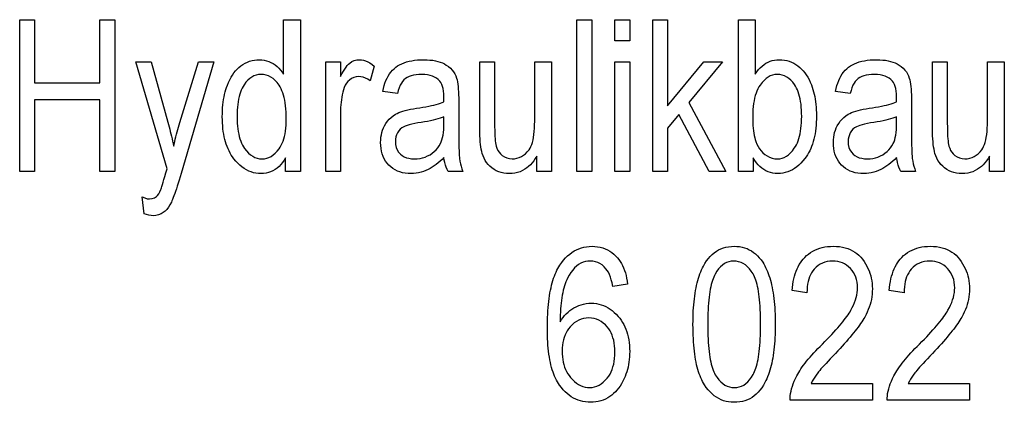
# Model space of a CAD drawing. Extents: x 158 to 1093, y 103 to 769.
# Drawn here: x 713 to 804, y 259 to 294 of the extents above; entities that cross this region are included whole.
import ezdxf

# ---------------------------------------------------------------- set-up
doc = ezdxf.new("R2010")
doc.units = 0
doc.header["$MEASUREMENT"] = 0
doc.layers.get('0').update_dxf_attribs({"linetype": 'CONTINUOUS'})

msp = doc.modelspace()

# ---------------------------------------------------------------- linework, layer by layer
at = {"color": 7}
for points in [[(713.166687, 280.090912), (713.166687, 294.090912), (714.527771, 294.090912), (714.527771, 288.257568), (720.555542, 288.257568), (720.555542, 294.090912), (721.916687, 294.090912), (721.916687, 280.090912), (720.555542, 280.090912), (720.555542, 286.702026), (714.527771, 286.702026), (714.527771, 280.090912)], [(737.666687, 280.090912), (737.666687, 281.351776), (737.535034, 281.125092), (737.391235, 280.916962), (737.235229, 280.727417), (737.067139, 280.556427), (736.886841, 280.404022), (736.694458, 280.270172), (736.493347, 280.155975), (736.286987, 280.062561), (736.075439, 279.989899), (735.858582, 279.937988), (735.636536, 279.90686), (735.409302, 279.896454), (735.169983, 279.906036), (734.936035, 279.934692), (734.707581, 279.982483), (734.484497, 280.049377), (734.266846, 280.135406), (734.054626, 280.24054), (733.847839, 280.364807), (733.646484, 280.508148), (733.4505, 280.670624), (733.259949, 280.852234), (733.07489, 281.052948), (732.895203, 281.272766), (732.773926, 281.438568), (732.660034, 281.612122), (732.553467, 281.793427), (732.454285, 281.982513), (732.362427, 282.179352), (732.277893, 282.383942), (732.200745, 282.596283), (732.13092, 282.816376), (732.068481, 283.04425), (732.013367, 283.279877), (731.965576, 283.523254), (731.925171, 283.774384), (731.892151, 284.033295), (731.866394, 284.299957), (731.848022, 284.574371), (731.837036, 284.856537), (731.833313, 285.146454), (731.836548, 285.428436), (731.846191, 285.703125), (731.862305, 285.970581), (731.884827, 286.230774), (731.913757, 286.483704), (731.949158, 286.72937), (731.990967, 286.967773), (732.039246, 287.198944), (732.093933, 287.422821), (732.15509, 287.639465), (732.222656, 287.848846), (732.296631, 288.050995), (732.403442, 288.308075), (732.517944, 288.549988), (732.640137, 288.776764), (732.77002, 288.988403), (732.907593, 289.184875), (733.052856, 289.36618), (733.20575, 289.532349), (733.366394, 289.68335), (733.534729, 289.819214), (733.731079, 289.954498), (733.932739, 290.071747), (734.139709, 290.17099), (734.35199, 290.252167), (734.56958, 290.315277), (734.792542, 290.360382), (735.020752, 290.387451), (735.254333, 290.396454), (735.477478, 290.386627), (735.69519, 290.357147), (735.907532, 290.307983), (736.114502, 290.239166), (736.31604, 290.150665), (736.512146, 290.042511), (736.700012, 289.916718), (736.876709, 289.77533), (737.042297, 289.618317), (737.196777, 289.445679), (737.340088, 289.257446), (737.472229, 289.053589), (737.472229, 294.090912), (739.027771, 294.090912), (739.027771, 280.090912)], [(764.5, 280.090912), (764.5, 294.090912), (765.861084, 294.090912), (765.861084, 280.090912)], [(768, 292.146454), (768, 294.090912), (769.361084, 294.090912), (769.361084, 292.146454)], [(771.5, 280.090912), (771.5, 294.090912), (772.861084, 294.090912), (772.861084, 286.161224), (776.197021, 290.202026), (777.901489, 290.202026), (774.80249, 286.446808), (778.208313, 280.090912), (776.692261, 280.090912), (773.881958, 285.331787), (772.861084, 284.098297), (772.861084, 280.090912)], [(780.736084, 280.090912), (779.375, 280.090912), (779.375, 294.090912), (780.930542, 294.090912), (780.930542, 289.080933), (781.078674, 289.292389), (781.233398, 289.485168), (781.394653, 289.659332), (781.5625, 289.814819), (781.736938, 289.95166), (781.917969, 290.069855), (782.105713, 290.169647), (782.300415, 290.251312), (782.502075, 290.314819), (782.710571, 290.360168), (782.926086, 290.38739), (783.148438, 290.396454), (783.382019, 290.387451), (783.610229, 290.360382), (783.833191, 290.315277), (784.050781, 290.252167), (784.263062, 290.17099), (784.470032, 290.071747), (784.671692, 289.954498), (784.868042, 289.819214), (785.036377, 289.683594), (785.197021, 289.533234), (785.349976, 289.368195), (785.495178, 289.188477), (785.632751, 288.994019), (785.762634, 288.784882), (785.884827, 288.561035), (785.999329, 288.322479), (786.10614, 288.069214), (786.180115, 287.87027), (786.247681, 287.664368), (786.308838, 287.451508), (786.363525, 287.231689), (786.411804, 287.004883), (786.453613, 286.771149), (786.489014, 286.530426), (786.517944, 286.282745), (786.540466, 286.028107), (786.55658, 285.76651), (786.566223, 285.497955), (786.569458, 285.222412), (786.565735, 284.925873), (786.554688, 284.637421), (786.536255, 284.357056), (786.510376, 284.084778), (786.477173, 283.820587), (786.436584, 283.564514), (786.388611, 283.316528), (786.333252, 283.07663), (786.270569, 282.844849), (786.200439, 282.621124), (786.122925, 282.405518), (786.038086, 282.198029), (785.945801, 281.998596), (785.846191, 281.807281), (785.739197, 281.624054), (785.624817, 281.448914), (785.503052, 281.281891), (785.322815, 281.060608), (785.137634, 280.858551), (784.947449, 280.675751), (784.752258, 280.512207), (784.552124, 280.367889), (784.346985, 280.242828), (784.136902, 280.136993), (783.921814, 280.050415), (783.701782, 279.983063), (783.476746, 279.934937), (783.246704, 279.906097), (783.011719, 279.896454), (782.776733, 279.906586), (782.549927, 279.936981), (782.331177, 279.98761), (782.120483, 280.058502), (781.917969, 280.149658), (781.723511, 280.261047), (781.537415, 280.392365), (781.359985, 280.543274), (781.191101, 280.713745), (781.030823, 280.903809), (780.87915, 281.113434), (780.736084, 281.342651)], [(741.361084, 280.090912), (741.361084, 290.202026), (742.722229, 290.202026), (742.722229, 288.850037), (742.854309, 289.104523), (742.983154, 289.333282), (743.108765, 289.536316), (743.23114, 289.713623), (743.350342, 289.865173), (743.466248, 289.991028), (743.578979, 290.091125), (743.779297, 290.224701), (743.991455, 290.320129), (744.215332, 290.37738), (744.450928, 290.396454), (744.645081, 290.384552), (744.840332, 290.348846), (745.036682, 290.289337), (745.234192, 290.205994), (745.4328, 290.098846), (745.632507, 289.967896), (745.833313, 289.813141), (745.444458, 288.452026), (745.228271, 288.59201), (745.014709, 288.700928), (744.803894, 288.778687), (744.595703, 288.825348), (744.390198, 288.840912), (744.162781, 288.820892), (743.945496, 288.760773), (743.73822, 288.660614), (743.541016, 288.520386), (743.396362, 288.382019), (743.269775, 288.223358), (743.161316, 288.044434), (743.070923, 287.845184), (742.998718, 287.625641), (742.940674, 287.401306), (742.889465, 287.173889), (742.845093, 286.94339), (742.807556, 286.709839), (742.776855, 286.473175), (742.75293, 286.233459), (742.735901, 285.990662), (742.725647, 285.744812), (742.722229, 285.49585), (742.722229, 280.090912)], [(752.25, 281.391266), (752.074402, 281.211639), (751.897095, 281.043396), (751.718018, 280.886536), (751.53717, 280.741089), (751.354553, 280.607025), (751.170227, 280.484344), (750.98407, 280.373077), (750.796204, 280.273193), (750.579346, 280.173248), (750.360229, 280.088684), (750.138794, 280.01947), (749.915039, 279.965668), (749.688965, 279.927216), (749.460632, 279.904144), (749.230042, 279.896454), (748.950867, 279.906067), (748.68457, 279.934875), (748.431152, 279.98288), (748.190613, 280.05011), (747.962891, 280.136536), (747.748047, 280.242157), (747.546082, 280.366974), (747.356995, 280.511017), (747.180786, 280.674255), (747.020386, 280.853729), (746.878906, 281.046478), (746.756287, 281.252502), (746.652527, 281.471832), (746.567627, 281.704407), (746.501587, 281.950287), (746.454407, 282.209442), (746.426086, 282.481873), (746.416687, 282.767548), (746.424133, 283.012634), (746.446533, 283.249573), (746.483887, 283.478394), (746.536194, 283.699097), (746.603455, 283.911682), (746.685669, 284.11615), (746.782776, 284.312469), (746.912292, 284.528656), (747.056702, 284.728546), (747.216064, 284.91214), (747.390381, 285.079468), (747.579651, 285.230469), (747.783875, 285.365204), (747.933044, 285.447144), (748.09845, 285.524109), (748.28009, 285.59613), (748.477905, 285.663177), (748.691956, 285.725311), (748.92218, 285.782471), (749.168579, 285.834686), (749.431213, 285.881927), (749.710083, 285.924255), (750.017334, 285.969757), (750.309265, 286.016754), (750.585999, 286.065247), (750.847412, 286.115265), (751.093567, 286.166809), (751.324463, 286.219818), (751.5401, 286.274353), (751.740479, 286.330414), (751.925598, 286.38797), (752.095459, 286.447021), (752.25, 286.507568), (752.25, 286.951141), (752.242188, 287.237122), (752.21875, 287.497772), (752.179688, 287.733154), (752.125, 287.943207), (752.054688, 288.127991), (751.96875, 288.287476), (751.867188, 288.421631), (751.723755, 288.565491), (751.562256, 288.690155), (751.38269, 288.795624), (751.18512, 288.881927), (750.969482, 288.949066), (750.73584, 288.997009), (750.484131, 289.025757), (750.214417, 289.03537), (749.936584, 289.027863), (749.679565, 289.005341), (749.443298, 288.967834), (749.227783, 288.915314), (749.033081, 288.847809), (748.859131, 288.765259), (748.705933, 288.667725), (748.568604, 288.5495), (748.442078, 288.404846), (748.326416, 288.233765), (748.221558, 288.036285), (748.127625, 287.812378), (748.044495, 287.562073), (747.972229, 287.28537), (746.611084, 287.479797), (746.670288, 287.750244), (746.739441, 288.006989), (746.818726, 288.250031), (746.90802, 288.47934), (747.007324, 288.694946), (747.116699, 288.896851), (747.236145, 289.085052), (747.365601, 289.259521), (747.505066, 289.420288), (747.654663, 289.567352), (747.814209, 289.700714), (747.985352, 289.821472), (748.169373, 289.930725), (748.366394, 290.028473), (748.576355, 290.114716), (748.799255, 290.189453), (749.035156, 290.252716), (749.283997, 290.304474), (749.545776, 290.344727), (749.820496, 290.373474), (750.108215, 290.390717), (750.408875, 290.396454), (750.693542, 290.390442), (750.964355, 290.372314), (751.221252, 290.342102), (751.464172, 290.299835), (751.693237, 290.245483), (751.908386, 290.179077), (752.109558, 290.100555), (752.296875, 290.009979), (752.470276, 289.907318), (752.672974, 289.762848), (752.853088, 289.608948), (753.01062, 289.445648), (753.14563, 289.272888), (753.258057, 289.090729), (753.3479, 288.899139), (753.415161, 288.69812), (753.456299, 288.529877), (753.492554, 288.345245), (753.524048, 288.144165), (753.550659, 287.926636), (753.572388, 287.692688), (753.589355, 287.442322), (753.60144, 287.175537), (753.608704, 286.892303), (753.611084, 286.592651), (753.611084, 284.313995), (753.611572, 283.956604), (753.612976, 283.620178), (753.615295, 283.304688), (753.618591, 283.010132), (753.622803, 282.736511), (753.62793, 282.483856), (753.634033, 282.252136), (753.641052, 282.041351), (753.648987, 281.851532), (753.657837, 281.682648), (753.667664, 281.534698), (753.678406, 281.407684), (753.690125, 281.301636), (753.727783, 281.054382), (753.777588, 280.809692), (753.8396, 280.567535), (753.913696, 280.327942), (754, 280.090912), (752.638916, 280.090912), (752.54541, 280.278931), (752.463379, 280.478455), (752.392822, 280.689423), (752.33374, 280.911896), (752.286133, 281.145844)], [(793.958313, 281.391266), (793.782776, 281.211639), (793.605408, 281.043396), (793.426331, 280.886536), (793.245483, 280.741089), (793.062866, 280.607025), (792.87854, 280.484344), (792.692444, 280.373077), (792.504578, 280.273193), (792.28772, 280.173248), (792.068542, 280.088684), (791.847107, 280.01947), (791.623352, 279.965668), (791.397339, 279.927216), (791.169006, 279.904144), (790.938354, 279.896454), (790.65918, 279.906067), (790.392944, 279.934875), (790.139526, 279.98288), (789.898926, 280.05011), (789.671265, 280.136536), (789.456421, 280.242157), (789.254456, 280.366974), (789.065308, 280.511017), (788.889099, 280.674255), (788.72876, 280.853729), (788.587219, 281.046478), (788.4646, 281.252502), (788.36084, 281.471832), (788.27594, 281.704407), (788.2099, 281.950287), (788.16272, 282.209442), (788.134399, 282.481873), (788.125, 282.767548), (788.132446, 283.012634), (788.154907, 283.249573), (788.192261, 283.478394), (788.244568, 283.699097), (788.311768, 283.911682), (788.393982, 284.11615), (788.491089, 284.312469), (788.620605, 284.528656), (788.765015, 284.728546), (788.924438, 284.91214), (789.098755, 285.079468), (789.287964, 285.230469), (789.492188, 285.365204), (789.641418, 285.447144), (789.806824, 285.524109), (789.988403, 285.59613), (790.186218, 285.663177), (790.400269, 285.725311), (790.630493, 285.782471), (790.876953, 285.834686), (791.139587, 285.881927), (791.418396, 285.924255), (791.725647, 285.969757), (792.017578, 286.016754), (792.294312, 286.065247), (792.555725, 286.115265), (792.80188, 286.166809), (793.032837, 286.219818), (793.248474, 286.274353), (793.448853, 286.330414), (793.633911, 286.38797), (793.803772, 286.447021), (793.958313, 286.507568), (793.958313, 286.951141), (793.9505, 287.237122), (793.927063, 287.497772), (793.888, 287.733154), (793.833313, 287.943207), (793.763, 288.127991), (793.677063, 288.287476), (793.5755, 288.421631), (793.432068, 288.565491), (793.270569, 288.690155), (793.091003, 288.795624), (792.893433, 288.881927), (792.677856, 288.949066), (792.444153, 288.997009), (792.192505, 289.025757), (791.922729, 289.03537), (791.644958, 289.027863), (791.387878, 289.005341), (791.151611, 288.967834), (790.936157, 288.915314), (790.741394, 288.847809), (790.567444, 288.765259), (790.414307, 288.667725), (790.276917, 288.5495), (790.150391, 288.404846), (790.034729, 288.233765), (789.929932, 288.036285), (789.835938, 287.812378), (789.752808, 287.562073), (789.680542, 287.28537), (788.319458, 287.479797), (788.378601, 287.750244), (788.447815, 288.006989), (788.527039, 288.250031), (788.616333, 288.47934), (788.715698, 288.694946), (788.825073, 288.896851), (788.944458, 289.085052), (789.073914, 289.259521), (789.21344, 289.420288), (789.362976, 289.567352), (789.522583, 289.700714), (789.693665, 289.821472), (789.877686, 289.930725), (790.074707, 290.028473), (790.284668, 290.114716), (790.507568, 290.189453), (790.743469, 290.252716), (790.99231, 290.304474), (791.254089, 290.344727), (791.528809, 290.373474), (791.816528, 290.390717), (792.117188, 290.396454), (792.401917, 290.390442), (792.672668, 290.372314), (792.929565, 290.342102), (793.172546, 290.299835), (793.40155, 290.245483), (793.616699, 290.179077), (793.817932, 290.100555), (794.005249, 290.009979), (794.178589, 289.907318), (794.381287, 289.762848), (794.561401, 289.608948), (794.718994, 289.445648), (794.853943, 289.272888), (794.96637, 289.090729), (795.056213, 288.899139), (795.123474, 288.69812), (795.164612, 288.529877), (795.200928, 288.345245), (795.232361, 288.144165), (795.258972, 287.926636), (795.280762, 287.692688), (795.297668, 287.442322), (795.309753, 287.175537), (795.317017, 286.892303), (795.319458, 286.592651), (795.319458, 284.313995), (795.319885, 283.956604), (795.321289, 283.620178), (795.323669, 283.304688), (795.326904, 283.010132), (795.331116, 282.736511), (795.336304, 282.483856), (795.342346, 282.252136), (795.349365, 282.041351), (795.3573, 281.851532), (795.366211, 281.682648), (795.375977, 281.534698), (795.386719, 281.407684), (795.398438, 281.301636), (795.436096, 281.054382), (795.485962, 280.809692), (795.547913, 280.567535), (795.62207, 280.327942), (795.708313, 280.090912), (794.347229, 280.090912), (794.253723, 280.278931), (794.171692, 280.478455), (794.101135, 280.689423), (794.042053, 280.911896), (793.994446, 281.145844)], [(724.638916, 276.202026), (724.444458, 277.757568), (724.697266, 277.649567), (724.925171, 277.584747), (725.128052, 277.563141), (725.368225, 277.586426), (725.578369, 277.656311), (725.758484, 277.772766), (725.876831, 277.892029), (725.984436, 278.040131), (726.081177, 278.217102), (726.167114, 278.422943), (726.185608, 278.477295), (726.215576, 278.571472), (726.256897, 278.705505), (726.309631, 278.879333), (726.373779, 279.093048), (726.449341, 279.346558), (726.536255, 279.639923), (726.634583, 279.973083), (726.744385, 280.34613), (723.861084, 290.202026), (725.270813, 290.202026), (726.817261, 284.639099), (726.874573, 284.42923), (726.93103, 284.216522), (726.986633, 284.000977), (727.041382, 283.782562), (727.095276, 283.561279), (727.148315, 283.337158), (727.2005, 283.110168), (727.251831, 282.880341), (727.302368, 282.647644), (727.35199, 282.412079), (727.399719, 282.635803), (727.449219, 282.858459), (727.500549, 283.080109), (727.553711, 283.30069), (727.608704, 283.520264), (727.665527, 283.7388), (727.724182, 283.956329), (727.784607, 284.172791), (727.846924, 284.388214), (727.911011, 284.602631), (729.645813, 290.202026), (731.055542, 290.202026), (728.029541, 279.920776), (727.937012, 279.598267), (727.847778, 279.294159), (727.761841, 279.008362), (727.67926, 278.740936), (727.599976, 278.491882), (727.524048, 278.261169), (727.451355, 278.048798), (727.382019, 277.854797), (727.31604, 277.679169), (727.253296, 277.521851), (727.193909, 277.382935), (727.137817, 277.26236), (727.003784, 277.01001), (726.862915, 276.787659), (726.715271, 276.595337), (726.560791, 276.433044), (726.399536, 276.300751), (726.186768, 276.172485), (725.960144, 276.080872), (725.719604, 276.025909), (725.465271, 276.007568), (725.276917, 276.019745), (725.076416, 276.056183), (724.863708, 276.116943)], [(760.805542, 280.090912), (760.805542, 281.497589), (760.668579, 281.277405), (760.524902, 281.073486), (760.374634, 280.885803), (760.217773, 280.714355), (760.054199, 280.559174), (759.884033, 280.420227), (759.707275, 280.297516), (759.492493, 280.174957), (759.268555, 280.074707), (759.0354, 279.996735), (758.793091, 279.94104), (758.541565, 279.907593), (758.280823, 279.896454), (758.017334, 279.907227), (757.765076, 279.939484), (757.524048, 279.993286), (757.294189, 280.068604), (757.075623, 280.165405), (756.868225, 280.283752), (756.672119, 280.423584), (756.490601, 280.579895), (756.327087, 280.74762), (756.181641, 280.926758), (756.05426, 281.11731), (755.944946, 281.319244), (755.853638, 281.532593), (755.780396, 281.757355), (755.733215, 281.943878), (755.691528, 282.144897), (755.655457, 282.360443), (755.624939, 282.590515), (755.599976, 282.835083), (755.580566, 283.094177), (755.56665, 283.367767), (755.55835, 283.655884), (755.555542, 283.958527), (755.555542, 290.202026), (756.916687, 290.202026), (756.916687, 284.54187), (756.918518, 284.204987), (756.924011, 283.893799), (756.933228, 283.608307), (756.946045, 283.34848), (756.962585, 283.11438), (756.982849, 282.905975), (757.006714, 282.723236), (757.034302, 282.566223), (757.065552, 282.434875), (757.135132, 282.230042), (757.224731, 282.042114), (757.334412, 281.871063), (757.464172, 281.716888), (757.613953, 281.57962), (757.820801, 281.438721), (758.041931, 281.338104), (758.277283, 281.27771), (758.526917, 281.257568), (758.759338, 281.27063), (758.98114, 281.309784), (759.192261, 281.375061), (759.392822, 281.466461), (759.582703, 281.583954), (759.761963, 281.727539), (759.930542, 281.897247), (760.088562, 282.093079), (760.17926, 282.233948), (760.261292, 282.394684), (760.334717, 282.575317), (760.399475, 282.775848), (760.455627, 282.996246), (760.503113, 283.236542), (760.541992, 283.496735), (760.572266, 283.776794), (760.593811, 284.076752), (760.606812, 284.396576), (760.611084, 284.736298), (760.611084, 290.202026), (762.166687, 290.202026), (762.166687, 280.090912)], [(768, 280.090912), (768, 290.202026), (769.361084, 290.202026), (769.361084, 280.090912)], [(802.513916, 280.090912), (802.513916, 281.497589), (802.376892, 281.277405), (802.233276, 281.073486), (802.083008, 280.885803), (801.926086, 280.714355), (801.762573, 280.559174), (801.592407, 280.420227), (801.415588, 280.297516), (801.200806, 280.174957), (800.976929, 280.074707), (800.743774, 279.996735), (800.501404, 279.94104), (800.249878, 279.907593), (799.989136, 279.896454), (799.725647, 279.907227), (799.473389, 279.939484), (799.232361, 279.993286), (799.002563, 280.068604), (798.783936, 280.165405), (798.576599, 280.283752), (798.380432, 280.423584), (798.198914, 280.579895), (798.0354, 280.74762), (797.890015, 280.926758), (797.762634, 281.11731), (797.653259, 281.319244), (797.561951, 281.532593), (797.488708, 281.757355), (797.441528, 281.943878), (797.399902, 282.144897), (797.363831, 282.360443), (797.333252, 282.590515), (797.308289, 282.835083), (797.288879, 283.094177), (797.274963, 283.367767), (797.266663, 283.655884), (797.263916, 283.958527), (797.263916, 290.202026), (798.625, 290.202026), (798.625, 284.54187), (798.626831, 284.204987), (798.632324, 283.893799), (798.641541, 283.608307), (798.654419, 283.34848), (798.670959, 283.11438), (798.691162, 282.905975), (798.715088, 282.723236), (798.742615, 282.566223), (798.773865, 282.434875), (798.843445, 282.230042), (798.933044, 282.042114), (799.042725, 281.871063), (799.172485, 281.716888), (799.322266, 281.57962), (799.529175, 281.438721), (799.750244, 281.338104), (799.985657, 281.27771), (800.235229, 281.257568), (800.467651, 281.27063), (800.689453, 281.309784), (800.900635, 281.375061), (801.101135, 281.466461), (801.291016, 281.583954), (801.470276, 281.727539), (801.638916, 281.897247), (801.796875, 282.093079), (801.887573, 282.233948), (801.969604, 282.394684), (802.04303, 282.575317), (802.107849, 282.775848), (802.16394, 282.996246), (802.211487, 283.236542), (802.250366, 283.496735), (802.280579, 283.776794), (802.302185, 284.076752), (802.315125, 284.396576), (802.319458, 284.736298), (802.319458, 290.202026), (803.875, 290.202026), (803.875, 280.090912)], [(733.194458, 285.13736), (733.198547, 284.840454), (733.210754, 284.555573), (733.231201, 284.282654), (733.259766, 284.021729), (733.296448, 283.772827), (733.34137, 283.535889), (733.394409, 283.310944), (733.455627, 283.097992), (733.525024, 282.897034), (733.602539, 282.708069), (733.688232, 282.531067), (733.782104, 282.366089), (733.884094, 282.213104), (734.060059, 281.989136), (734.242981, 281.795044), (734.432983, 281.630829), (734.630005, 281.49646), (734.834045, 281.391937), (735.045105, 281.317291), (735.263184, 281.272522), (735.488281, 281.257568), (735.710876, 281.271912), (735.925964, 281.314911), (736.133545, 281.386597), (736.333679, 281.486969), (736.526245, 281.615997), (736.711365, 281.773682), (736.888916, 281.960052), (737.059021, 282.17511), (737.165283, 282.334534), (737.262329, 282.506958), (737.350098, 282.692352), (737.42865, 282.890778), (737.497986, 283.102173), (737.558044, 283.326599), (737.608887, 283.563995), (737.650452, 283.814392), (737.6828, 284.077789), (737.705933, 284.354187), (737.719788, 284.643555), (737.724365, 284.945953), (737.720459, 285.266785), (737.708618, 285.574036), (737.688965, 285.867676), (737.661377, 286.147705), (737.625977, 286.414124), (737.582642, 286.666931), (737.531494, 286.906128), (737.472412, 287.131714), (737.405518, 287.343689), (737.330688, 287.542084), (737.247986, 287.726837), (737.157471, 287.89798), (737.059021, 288.055542), (736.887268, 288.285187), (736.704712, 288.484222), (736.511292, 288.652618), (736.307068, 288.790405), (736.092041, 288.897583), (735.86615, 288.974121), (735.629456, 289.02005), (735.381958, 289.03537), (735.161804, 289.02063), (734.949463, 288.976501), (734.744995, 288.902924), (734.54834, 288.799896), (734.359497, 288.66745), (734.178528, 288.505585), (734.005371, 288.31427), (733.840088, 288.093506), (733.744568, 287.942261), (733.656677, 287.77832), (733.576477, 287.601715), (733.503906, 287.412384), (733.438965, 287.210358), (733.381653, 286.995667), (733.33197, 286.76828), (733.289978, 286.528168), (733.255554, 286.275391), (733.228821, 286.009918), (733.209717, 285.73175), (733.198242, 285.440918)], [(780.696594, 285.222412), (780.699524, 284.914978), (780.70813, 284.623413), (780.722595, 284.347687), (780.742798, 284.08783), (780.768799, 283.843842), (780.800537, 283.615692), (780.838013, 283.403412), (780.881348, 283.207001), (780.93042, 283.026459), (780.985229, 282.861755), (781.088135, 282.61084), (781.204346, 282.380707), (781.333862, 282.171326), (781.476746, 281.982697), (781.632996, 281.814819), (781.80249, 281.667725), (782.018616, 281.520081), (782.243896, 281.405243), (782.478455, 281.323212), (782.722229, 281.273987), (782.975281, 281.257568), (783.19165, 281.272888), (783.401733, 281.318817), (783.605591, 281.395355), (783.803162, 281.502533), (783.994507, 281.64032), (784.179504, 281.808716), (784.358276, 282.007751), (784.530823, 282.237396), (784.631042, 282.39386), (784.723267, 282.561768), (784.807434, 282.74115), (784.883606, 282.931976), (784.951782, 283.134247), (785.011902, 283.347961), (785.064026, 283.573151), (785.108093, 283.809784), (785.144165, 284.057861), (785.172241, 284.317383), (785.192322, 284.588379), (785.204346, 284.870819), (785.208313, 285.164703), (785.204468, 285.465973), (785.192871, 285.754639), (785.173462, 286.030731), (785.146362, 286.29425), (785.11145, 286.545197), (785.068848, 286.783539), (785.018494, 287.009308), (784.960388, 287.222473), (784.894531, 287.423065), (784.820923, 287.611084), (784.739563, 287.786499), (784.650452, 287.949341), (784.553589, 288.099579), (784.385315, 288.318909), (784.207703, 288.509003), (784.020874, 288.66983), (783.824829, 288.801422), (783.619507, 288.903778), (783.404907, 288.976868), (783.18103, 289.020721), (782.947937, 289.03537), (782.732056, 289.02005), (782.522095, 288.974121), (782.317932, 288.897583), (782.119629, 288.790405), (781.927124, 288.652618), (781.74054, 288.484222), (781.559692, 288.285187), (781.384766, 288.055542), (781.274841, 287.886169), (781.1745, 287.704681), (781.083679, 287.511047), (781.002441, 287.305267), (780.930786, 287.087372), (780.868652, 286.857361), (780.816101, 286.615204), (780.773071, 286.360901), (780.739624, 286.094482), (780.715698, 285.815918), (780.701416, 285.525238)], [(752.25, 285.146454), (752.080505, 285.078827), (751.895386, 285.013275), (751.69458, 284.949768), (751.478027, 284.888336), (751.24585, 284.828979), (750.998047, 284.771667), (750.734497, 284.716431), (750.455261, 284.663269), (750.1604, 284.612183), (749.849854, 284.563141), (749.556458, 284.511322), (749.294006, 284.457123), (749.062561, 284.400604), (748.862061, 284.341675), (748.692566, 284.280426), (748.554016, 284.216766), (748.379822, 284.109406), (748.226318, 283.981689), (748.093445, 283.833679), (747.981323, 283.665344), (747.892273, 283.480103), (747.828674, 283.281403), (747.790527, 283.069183), (747.777771, 282.843506), (747.796509, 282.566986), (747.852661, 282.313416), (747.946228, 282.082825), (748.077209, 281.875183), (748.245667, 281.690521), (748.41156, 281.558228), (748.597412, 281.450012), (748.803162, 281.365814), (749.028809, 281.305695), (749.274414, 281.269592), (749.539917, 281.257568), (749.798218, 281.268219), (750.048462, 281.30011), (750.290771, 281.353271), (750.524963, 281.427704), (750.751221, 281.523407), (750.969421, 281.640381), (751.174622, 281.775177), (751.361816, 281.924286), (751.531067, 282.087769), (751.682373, 282.265594), (751.815674, 282.457764), (751.930969, 282.664276), (752.005737, 282.833649), (752.070557, 283.02124), (752.125366, 283.227081), (752.170227, 283.451141), (752.205139, 283.693451), (752.230042, 283.953979), (752.244995, 284.232727), (752.25, 284.529724)], [(793.958313, 285.146454), (793.788879, 285.078827), (793.603699, 285.013275), (793.402893, 284.949768), (793.186401, 284.888336), (792.954224, 284.828979), (792.70636, 284.771667), (792.44281, 284.716431), (792.163635, 284.663269), (791.868713, 284.612183), (791.558167, 284.563141), (791.264771, 284.511322), (791.002319, 284.457123), (790.770874, 284.400604), (790.570435, 284.341675), (790.400879, 284.280426), (790.26239, 284.216766), (790.088135, 284.109406), (789.934631, 283.981689), (789.801819, 283.833679), (789.689697, 283.665344), (789.600586, 283.480103), (789.536987, 283.281403), (789.49884, 283.069183), (789.486084, 282.843506), (789.504822, 282.566986), (789.560974, 282.313416), (789.654541, 282.082825), (789.785522, 281.875183), (789.953979, 281.690521), (790.119934, 281.558228), (790.305725, 281.450012), (790.511475, 281.365814), (790.737183, 281.305695), (790.982788, 281.269592), (791.248291, 281.257568), (791.506531, 281.268219), (791.756836, 281.30011), (791.999084, 281.353271), (792.233337, 281.427704), (792.459534, 281.523407), (792.677734, 281.640381), (792.882935, 281.775177), (793.07019, 281.924286), (793.239441, 282.087769), (793.390686, 282.265594), (793.523987, 282.457764), (793.639343, 282.664276), (793.714111, 282.833649), (793.77887, 283.02124), (793.83374, 283.227081), (793.878601, 283.451141), (793.913452, 283.693451), (793.938416, 283.953979), (793.953369, 284.232727), (793.958313, 284.529724)], [(769.166687, 269.694458), (767.805542, 269.5), (767.740601, 269.812927), (767.667419, 270.098969), (767.585876, 270.358063), (767.496033, 270.590271), (767.397888, 270.795563), (767.291382, 270.973969), (767.176636, 271.125427), (767.001465, 271.313232), (766.816284, 271.472168), (766.621033, 271.602173), (766.41571, 271.703308), (766.200378, 271.775543), (765.974976, 271.818878), (765.739563, 271.833344), (765.506348, 271.820313), (765.281616, 271.781219), (765.06543, 271.716064), (764.857727, 271.624817), (764.65863, 271.507538), (764.468079, 271.364197), (764.286011, 271.194794), (764.112488, 270.999298), (763.947571, 270.777771), (763.791138, 270.530182), (763.64325, 270.2565), (763.565491, 270.092224), (763.492371, 269.918915), (763.42395, 269.736603), (763.360107, 269.545258), (763.300964, 269.34491), (763.24646, 269.135498), (763.196594, 268.917114), (763.151367, 268.689697), (763.11084, 268.453247), (763.07489, 268.207764), (763.04364, 267.953308), (763.016968, 267.689789), (762.994995, 267.417267), (762.977661, 267.135742), (762.964966, 266.845154), (762.95697, 266.545593), (762.953552, 266.236969), (763.083679, 266.440979), (763.221863, 266.632233), (763.368103, 266.810699), (763.522461, 266.97641), (763.684875, 267.129333), (763.855347, 267.269501), (764.033875, 267.396881), (764.220459, 267.511505), (764.440247, 267.626373), (764.663696, 267.723541), (764.890869, 267.80307), (765.121765, 267.864929), (765.356384, 267.909088), (765.594727, 267.935608), (765.836792, 267.944458), (766.070251, 267.936035), (766.298706, 267.910767), (766.522095, 267.868683), (766.740479, 267.809753), (766.953857, 267.733978), (767.162231, 267.641388), (767.36554, 267.531952), (767.563843, 267.40567), (767.757141, 267.262573), (767.945374, 267.1026), (768.128662, 266.925812), (768.306824, 266.732208), (768.452087, 266.55484), (768.586548, 266.36911), (768.710266, 266.175018), (768.823242, 265.972534), (768.925415, 265.761688), (769.016846, 265.54248), (769.097534, 265.31488), (769.16748, 265.078918), (769.226624, 264.834595), (769.275024, 264.581909), (769.312683, 264.320831), (769.3396, 264.051392), (769.355713, 263.77359), (769.361084, 263.487427), (769.356873, 263.239288), (769.344238, 262.995422), (769.32312, 262.755798), (769.29364, 262.520416), (769.255676, 262.289276), (769.209229, 262.062378), (769.154419, 261.839722), (769.091125, 261.621307), (769.019409, 261.407135), (768.93927, 261.197205), (768.850708, 260.991547), (768.733643, 260.749969), (768.609436, 260.522919), (768.478027, 260.310303), (768.339355, 260.112183), (768.193542, 259.928558), (768.040527, 259.759369), (767.880249, 259.604706), (767.71283, 259.464478), (767.538208, 259.338745), (767.335083, 259.213776), (767.126892, 259.105469), (766.913574, 259.013824), (766.695068, 258.938843), (766.471497, 258.880524), (766.242798, 258.838867), (766.008911, 258.813873), (765.769958, 258.805542), (765.52478, 258.813599), (765.285889, 258.837738), (765.053223, 258.87796), (764.826782, 258.934265), (764.606506, 259.006683), (764.392517, 259.095184), (764.184753, 259.199768), (763.983276, 259.320435), (763.787964, 259.457214), (763.598877, 259.610046), (763.416077, 259.778992), (763.239441, 259.96405), (763.069092, 260.165161), (762.904968, 260.382385), (762.80481, 260.53006), (762.70929, 260.686462), (762.618469, 260.851501), (762.532349, 261.025269), (762.450806, 261.207703), (762.373962, 261.398834), (762.301758, 261.598663), (762.234253, 261.807159), (762.171326, 262.024353), (762.113159, 262.250244), (762.05957, 262.484802), (762.010681, 262.728058), (761.966431, 262.980011), (761.926819, 263.240631), (761.891907, 263.509949), (761.861633, 263.787964), (761.835999, 264.074677), (761.815063, 264.370056), (761.798706, 264.674133), (761.787109, 264.986877), (761.78009, 265.308319), (761.777771, 265.638458), (761.779785, 265.974915), (761.785767, 266.303192), (761.795837, 266.623291), (761.809875, 266.935272), (761.827942, 267.239044), (761.850037, 267.534668), (761.876099, 267.822113), (761.90625, 268.10141), (761.940308, 268.372559), (761.978455, 268.635498), (762.02063, 268.890289), (762.066772, 269.136932), (762.116943, 269.375397), (762.171143, 269.605713), (762.22937, 269.82785), (762.291565, 270.041809), (762.357788, 270.24762), (762.42804, 270.445251), (762.502319, 270.634735), (762.580566, 270.81604), (762.662842, 270.989197), (762.749146, 271.154175), (762.839478, 271.310974), (762.933777, 271.459625), (763.102295, 271.698608), (763.277405, 271.919891), (763.459167, 272.123474), (763.647583, 272.309326), (763.842651, 272.477509), (764.044373, 272.627991), (764.252747, 272.760742), (764.467773, 272.875793), (764.689453, 272.973175), (764.917786, 273.052826), (765.152771, 273.114777), (765.394348, 273.159027), (765.642639, 273.185608), (765.897583, 273.194458), (766.155212, 273.185486), (766.404358, 273.1586), (766.644958, 273.11377), (766.877075, 273.051056), (767.100708, 272.970367), (767.315796, 272.871796), (767.5224, 272.75528), (767.720459, 272.620819), (767.910034, 272.468475), (768.091125, 272.298187), (768.233704, 272.143158), (768.366577, 271.976898), (768.489929, 271.799347), (768.603577, 271.610535), (768.707642, 271.410461), (768.802063, 271.199097), (768.886902, 270.976501), (768.962097, 270.742615), (769.027649, 270.497467), (769.083618, 270.241058), (769.129944, 269.973389)], [(775.194458, 265.993927), (775.196411, 266.312958), (775.202393, 266.624878), (775.212341, 266.929688), (775.226257, 267.227386), (775.244202, 267.517944), (775.266052, 267.801392), (775.291931, 268.077728), (775.321777, 268.346954), (775.355591, 268.609039), (775.393433, 268.864014), (775.435242, 269.111877), (775.480957, 269.3526), (775.530701, 269.586243), (775.584473, 269.812744), (775.642151, 270.032104), (775.703857, 270.244385), (775.769531, 270.449524), (775.839172, 270.647552), (775.912781, 270.83847), (775.990417, 271.022278), (776.07196, 271.198944), (776.157532, 271.3685), (776.299805, 271.620026), (776.451294, 271.852936), (776.612183, 272.0672), (776.782288, 272.262848), (776.961731, 272.43985), (777.150452, 272.598206), (777.348511, 272.737946), (777.555847, 272.85907), (777.772522, 272.961548), (777.998413, 273.04538), (778.233704, 273.110596), (778.47821, 273.157166), (778.732056, 273.18512), (778.995239, 273.194458), (779.247192, 273.185699), (779.490723, 273.159424), (779.725952, 273.115662), (779.952759, 273.054352), (780.171204, 272.975555), (780.381287, 272.879272), (780.582947, 272.765442), (780.776306, 272.634125), (780.961243, 272.485291), (781.137756, 272.318939), (781.305969, 272.135071), (781.465759, 271.933716), (781.617188, 271.714844), (781.711914, 271.562012), (781.802551, 271.401733), (781.88916, 271.234009), (781.971802, 271.058838), (782.050415, 270.876251), (782.124939, 270.686218), (782.195435, 270.48877), (782.261963, 270.283844), (782.324402, 270.071503), (782.382874, 269.851746), (782.437256, 269.624512), (782.48761, 269.389862), (782.533936, 269.147766), (782.576294, 268.898254), (782.614563, 268.641296), (782.648804, 268.376892), (782.679016, 268.105042), (782.7052, 267.825775), (782.727417, 267.539063), (782.745544, 267.244904), (782.759644, 266.943298), (782.769714, 266.634277), (782.775757, 266.31781), (782.777771, 265.993927), (782.775818, 265.676758), (782.769836, 265.366608), (782.759949, 265.063477), (782.746155, 264.767334), (782.728333, 264.478241), (782.706604, 264.196136), (782.680908, 263.921051), (782.651245, 263.652954), (782.617615, 263.391876), (782.580017, 263.137817), (782.538513, 262.890778), (782.493042, 262.650757), (782.443604, 262.417725), (782.390198, 262.191711), (782.332886, 261.972717), (782.271606, 261.760742), (782.206299, 261.555756), (782.137085, 261.357788), (782.063965, 261.16684), (781.986816, 260.98291), (781.905762, 260.805969), (781.82074, 260.636078), (781.67926, 260.383911), (781.52832, 260.150421), (781.36792, 259.935608), (781.197998, 259.739502), (781.018555, 259.562042), (780.829651, 259.403259), (780.631287, 259.263184), (780.423401, 259.141785), (780.206055, 259.039032), (779.979248, 258.954987), (779.74292, 258.889618), (779.49707, 258.842926), (779.24176, 258.81488), (778.97699, 258.805542), (778.724426, 258.815125), (778.479065, 258.843781), (778.240845, 258.891541), (778.009827, 258.958435), (777.78595, 259.044434), (777.569214, 259.149536), (777.359741, 259.273743), (777.157349, 259.417084), (776.962219, 259.579498), (776.774231, 259.761047), (776.593384, 259.9617), (776.419739, 260.181488), (776.253235, 260.420349), (776.163208, 260.565216), (776.077148, 260.718903), (775.995056, 260.8815), (775.916992, 261.052917), (775.842957, 261.233215), (775.772888, 261.422363), (775.706848, 261.620392), (775.644775, 261.827271), (775.586731, 262.04303), (775.532715, 262.267639), (775.482666, 262.501099), (775.436646, 262.743408), (775.394592, 262.994598), (775.356567, 263.254669), (775.32251, 263.52359), (775.29248, 263.801361), (775.266479, 264.087982), (775.244446, 264.383484), (775.22644, 264.687866), (775.212463, 265.001068), (775.202454, 265.323151), (775.196411, 265.654114)], [(791.722229, 260.555542), (791.722229, 259), (784.138916, 259), (784.140137, 259.202911), (784.154785, 259.410583), (784.182922, 259.623016), (784.224426, 259.84024), (784.279419, 260.062225), (784.347778, 260.288971), (784.429626, 260.520508), (784.524841, 260.756805), (784.633545, 260.997864), (784.755615, 261.243713), (784.840332, 261.400604), (784.93335, 261.560974), (785.03479, 261.724884), (785.144531, 261.892273), (785.262634, 262.063171), (785.389099, 262.237549), (785.523926, 262.415436), (785.667114, 262.596832), (785.818604, 262.781738), (785.978516, 262.970123), (786.146729, 263.162048), (786.323364, 263.357422), (786.508301, 263.556335), (786.701599, 263.758728), (786.903259, 263.96463), (787.113281, 264.174042), (787.344727, 264.408569), (787.566589, 264.636719), (787.778809, 264.858551), (787.981445, 265.074036), (788.1745, 265.283142), (788.35791, 265.485901), (788.531738, 265.682343), (788.695923, 265.872406), (788.850525, 266.056122), (788.995483, 266.23349), (789.130859, 266.40451), (789.256592, 266.569183), (789.372803, 266.727509), (789.479309, 266.879486), (789.576294, 267.025116), (789.663574, 267.164398), (789.741333, 267.297302), (789.871399, 267.540527), (789.986145, 267.779968), (790.085632, 268.015686), (790.1698, 268.24762), (790.238647, 268.47583), (790.292236, 268.700287), (790.330505, 268.92099), (790.353455, 269.137939), (790.361084, 269.351135), (790.350769, 269.61969), (790.319702, 269.875488), (790.267944, 270.11853), (790.195557, 270.348785), (790.102417, 270.566284), (789.988525, 270.770996), (789.854004, 270.962952), (789.698792, 271.142151), (789.528381, 271.304138), (789.34845, 271.44455), (789.158875, 271.563324), (788.959717, 271.660522), (788.750977, 271.736145), (788.532715, 271.790131), (788.304749, 271.82254), (788.067261, 271.833344), (787.813293, 271.821564), (787.570984, 271.786255), (787.340332, 271.727386), (787.121216, 271.644958), (786.913818, 271.539001), (786.718018, 271.409515), (786.533875, 271.25647), (786.361328, 271.079865), (786.234619, 270.922607), (786.121216, 270.752228), (786.02124, 270.568726), (785.934509, 270.37207), (785.861145, 270.162323), (785.801147, 269.939453), (785.754456, 269.70343), (785.72113, 269.454315), (785.701111, 269.192047), (785.694458, 268.916656), (784.333313, 269.111115), (784.359741, 269.396332), (784.394836, 269.671295), (784.438538, 269.935944), (784.490845, 270.190338), (784.551758, 270.434479), (784.621277, 270.668304), (784.699463, 270.891876), (784.786194, 271.105164), (784.881592, 271.308167), (784.985596, 271.500885), (785.098267, 271.68335), (785.219482, 271.85553), (785.349365, 272.017426), (785.487854, 272.169067), (785.658813, 272.332825), (785.838562, 272.482361), (786.0271, 272.617676), (786.224426, 272.738708), (786.430542, 272.84552), (786.645386, 272.93811), (786.869019, 273.016418), (787.10144, 273.080505), (787.342651, 273.130371), (787.592651, 273.165955), (787.851379, 273.187317), (788.118896, 273.194458), (788.409119, 273.186096), (788.687378, 273.161102), (788.953552, 273.119446), (789.207764, 273.061096), (789.449951, 272.986084), (789.680176, 272.894409), (789.898376, 272.786072), (790.104553, 272.661072), (790.298706, 272.519409), (790.480896, 272.361053), (790.651062, 272.186035), (790.809265, 271.994354), (790.955078, 271.792053), (791.088196, 271.585144), (791.208679, 271.373627), (791.316467, 271.157501), (791.41156, 270.936798), (791.493958, 270.711487), (791.563721, 270.481567), (791.620789, 270.24707), (791.665161, 270.007935), (791.696838, 269.764252), (791.715881, 269.51593), (791.722229, 269.263031), (791.71637, 269.017578), (791.69873, 268.773956), (791.669434, 268.532166), (791.628418, 268.292206), (791.575623, 268.054077), (791.511169, 267.81781), (791.434937, 267.583344), (791.346985, 267.350708), (791.247314, 267.119934), (791.135925, 266.890961), (791.012817, 266.663849), (790.930054, 266.52298), (790.839355, 266.376801), (790.740845, 266.225372), (790.634399, 266.068665), (790.520081, 265.906677), (790.397888, 265.73938), (790.267822, 265.566833), (790.129822, 265.389008), (789.984009, 265.205902), (789.830261, 265.017487), (789.66864, 264.823822), (789.499084, 264.624878), (789.321716, 264.420654), (789.136414, 264.211151), (788.943237, 263.996338), (788.742188, 263.776276), (788.533203, 263.550934), (788.316406, 263.320313), (788.072571, 263.063843), (787.846619, 262.824249), (787.638611, 262.601532), (787.448425, 262.395721), (787.276184, 262.206818), (787.121826, 262.03479), (786.985352, 261.879669), (786.866821, 261.741425), (786.766174, 261.620087), (786.68335, 261.515625), (786.54126, 261.323608), (786.410156, 261.131592), (786.290161, 260.939575), (786.181213, 260.747559), (786.083313, 260.555542)], [(800.666626, 260.555542), (800.666626, 259), (793.083313, 259), (793.084595, 259.202911), (793.099243, 259.410583), (793.127319, 259.623016), (793.168884, 259.84024), (793.223877, 260.062225), (793.292236, 260.288971), (793.374023, 260.520508), (793.469299, 260.756805), (793.578003, 260.997864), (793.700073, 261.243713), (793.78479, 261.400604), (793.877808, 261.560974), (793.979248, 261.724884), (794.088989, 261.892273), (794.207092, 262.063171), (794.333557, 262.237549), (794.468384, 262.415436), (794.611572, 262.596832), (794.763062, 262.781738), (794.922974, 262.970123), (795.091187, 263.162048), (795.267761, 263.357422), (795.452759, 263.556335), (795.646057, 263.758728), (795.847717, 263.96463), (796.057739, 264.174042), (796.289185, 264.408569), (796.511047, 264.636719), (796.723267, 264.858551), (796.925903, 265.074036), (797.118896, 265.283142), (797.302368, 265.485901), (797.476135, 265.682343), (797.640381, 265.872406), (797.794922, 266.056122), (797.939941, 266.23349), (798.075317, 266.40451), (798.20105, 266.569183), (798.3172, 266.727509), (798.423767, 266.879486), (798.520691, 267.025116), (798.608032, 267.164398), (798.68573, 267.297302), (798.815857, 267.540527), (798.930603, 267.779968), (799.03009, 268.015686), (799.114258, 268.24762), (799.183105, 268.47583), (799.236694, 268.700287), (799.274963, 268.92099), (799.297913, 269.137939), (799.305542, 269.351135), (799.295227, 269.61969), (799.26416, 269.875488), (799.212402, 270.11853), (799.139954, 270.348785), (799.046814, 270.566284), (798.932983, 270.770996), (798.798462, 270.962952), (798.643188, 271.142151), (798.472839, 271.304138), (798.292847, 271.44455), (798.103333, 271.563324), (797.904175, 271.660522), (797.695435, 271.736145), (797.477112, 271.790131), (797.249207, 271.82254), (797.011719, 271.833344), (796.757751, 271.821564), (796.515442, 271.786255), (796.284729, 271.727386), (796.065674, 271.644958), (795.858276, 271.539001), (795.662476, 271.409515), (795.478271, 271.25647), (795.305786, 271.079865), (795.179077, 270.922607), (795.065674, 270.752228), (794.965637, 270.568726), (794.878967, 270.37207), (794.805603, 270.162323), (794.745605, 269.939453), (794.698914, 269.70343), (794.665527, 269.454315), (794.645569, 269.192047), (794.638855, 268.916656), (793.277771, 269.111115), (793.304199, 269.396332), (793.339294, 269.671295), (793.382935, 269.935944), (793.435242, 270.190338), (793.496155, 270.434479), (793.565735, 270.668304), (793.64386, 270.891876), (793.730652, 271.105164), (793.82605, 271.308167), (793.930054, 271.500885), (794.042664, 271.68335), (794.16394, 271.85553), (794.293823, 272.017426), (794.432251, 272.169067), (794.603271, 272.332825), (794.78302, 272.482361), (794.971558, 272.617676), (795.168884, 272.738708), (795.375, 272.84552), (795.589844, 272.93811), (795.813477, 273.016418), (796.045898, 273.080505), (796.287109, 273.130371), (796.537109, 273.165955), (796.795837, 273.187317), (797.063354, 273.194458), (797.353577, 273.186096), (797.631775, 273.161102), (797.89801, 273.119446), (798.152222, 273.061096), (798.394409, 272.986084), (798.624634, 272.894409), (798.842773, 272.786072), (799.049011, 272.661072), (799.243164, 272.519409), (799.425354, 272.361053), (799.59552, 272.186035), (799.753662, 271.994354), (799.899536, 271.792053), (800.032654, 271.585144), (800.153076, 271.373627), (800.260864, 271.157501), (800.356018, 270.936798), (800.438416, 270.711487), (800.508179, 270.481567), (800.565186, 270.24707), (800.609619, 270.007935), (800.641296, 269.764252), (800.660339, 269.51593), (800.666626, 269.263031), (800.660767, 269.017578), (800.643188, 268.773956), (800.613892, 268.532166), (800.572876, 268.292206), (800.520081, 268.054077), (800.455566, 267.81781), (800.379395, 267.583344), (800.291443, 267.350708), (800.191772, 267.119934), (800.080383, 266.890961), (799.957214, 266.663849), (799.874451, 266.52298), (799.783813, 266.376801), (799.685303, 266.225372), (799.578857, 266.068665), (799.464539, 265.906677), (799.342346, 265.73938), (799.21228, 265.566833), (799.07428, 265.389008), (798.928406, 265.205902), (798.774658, 265.017487), (798.613037, 264.823822), (798.443542, 264.624878), (798.266113, 264.420654), (798.080872, 264.211151), (797.887695, 263.996338), (797.686646, 263.776276), (797.477661, 263.550934), (797.260864, 263.320313), (797.017029, 263.063843), (796.791077, 262.824249), (796.583008, 262.601532), (796.392883, 262.395721), (796.220642, 262.206818), (796.066284, 262.03479), (795.92981, 261.879669), (795.811279, 261.741425), (795.710571, 261.620087), (795.627808, 261.515625), (795.485718, 261.323608), (795.354614, 261.131592), (795.234619, 260.939575), (795.125671, 260.747559), (795.027771, 260.555542)], [(776.555542, 266), (776.557495, 265.641113), (776.563232, 265.294891), (776.572815, 264.961365), (776.586243, 264.640503), (776.603516, 264.332306), (776.624634, 264.036804), (776.649597, 263.753967), (776.678345, 263.483795), (776.710999, 263.226318), (776.747437, 262.981506), (776.78772, 262.749359), (776.831848, 262.529907), (776.879822, 262.32309), (776.931641, 262.128998), (776.987305, 261.94754), (777.046753, 261.778778), (777.110107, 261.622681), (777.177246, 261.479279), (777.24823, 261.348511), (777.406982, 261.100494), (777.575317, 260.881622), (777.753296, 260.691925), (777.940796, 260.531433), (778.137939, 260.400116), (778.344727, 260.297974), (778.561035, 260.225037), (778.786987, 260.181244), (779.022583, 260.166656), (779.2453, 260.181427), (779.459778, 260.225708), (779.666016, 260.2995), (779.863953, 260.402832), (780.05365, 260.535645), (780.235107, 260.697998), (780.408325, 260.889893), (780.573303, 261.111298), (780.730042, 261.362183), (780.800415, 261.494263), (780.866943, 261.638794), (780.929749, 261.795746), (780.988708, 261.965149), (781.043884, 262.147003), (781.095215, 262.341309), (781.142761, 262.548065), (781.186523, 262.767273), (781.22644, 262.998932), (781.262573, 263.243011), (781.294922, 263.499573), (781.323486, 263.768555), (781.348206, 264.049988), (781.36908, 264.343872), (781.38623, 264.650208), (781.399536, 264.968964), (781.409058, 265.300201), (781.414734, 265.64389), (781.416626, 266), (781.414734, 266.360107), (781.408997, 266.707458), (781.399414, 267.042023), (781.385986, 267.3638), (781.368652, 267.672821), (781.347595, 267.969055), (781.322632, 268.252502), (781.293823, 268.523193), (781.26123, 268.781097), (781.224792, 269.026245), (781.184448, 269.258606), (781.14032, 269.47818), (781.092346, 269.684998), (781.040588, 269.879028), (780.984924, 270.060272), (780.925415, 270.22876), (780.862122, 270.38446), (780.794922, 270.527405), (780.723938, 270.657562), (780.565002, 270.904327), (780.395996, 271.12207), (780.216919, 271.31076), (780.027771, 271.470428), (779.828613, 271.601074), (779.619385, 271.702698), (779.400146, 271.775269), (779.170776, 271.818817), (778.931396, 271.833344), (778.710693, 271.818573), (778.498047, 271.774292), (778.293579, 271.7005), (778.097229, 271.597168), (777.909058, 271.464355), (777.728943, 271.302002), (777.557068, 271.110107), (777.39325, 270.888733), (777.23761, 270.637817), (777.167725, 270.505737), (777.101563, 270.361206), (777.039246, 270.204254), (776.980652, 270.034851), (776.925903, 269.852997), (776.874878, 269.658691), (776.827637, 269.451935), (776.78418, 269.232727), (776.744507, 269.001068), (776.708618, 268.756989), (776.676453, 268.500427), (776.648132, 268.231445), (776.623535, 267.950012), (776.602783, 267.656128), (776.585754, 267.349792), (776.572571, 267.031006), (776.56311, 266.699799), (776.557434, 266.35611)], [(763.138855, 263.542114), (763.145264, 263.269745), (763.164368, 263.007324), (763.196167, 262.754822), (763.240723, 262.512238), (763.298035, 262.279541), (763.368042, 262.056793), (763.450806, 261.843964), (763.546265, 261.641052), (763.65448, 261.448059), (763.775391, 261.264954), (763.909058, 261.091797), (764.083252, 260.897644), (764.263611, 260.726318), (764.450012, 260.57785), (764.642578, 260.452209), (764.841248, 260.349396), (765.046021, 260.26947), (765.256897, 260.212341), (765.473938, 260.178101), (765.697021, 260.166656), (765.918091, 260.180328), (766.133118, 260.221252), (766.342102, 260.28949), (766.545105, 260.38504), (766.742004, 260.507874), (766.932922, 260.65799), (767.117798, 260.835419), (767.296631, 261.040161), (767.430298, 261.221375), (767.549866, 261.415619), (767.655334, 261.622894), (767.746765, 261.843201), (767.824158, 262.076538), (767.887451, 262.322937), (767.936707, 262.582336), (767.971863, 262.854797), (767.992981, 263.140289), (768, 263.438812), (767.992981, 263.731049), (767.972046, 264.009918), (767.937134, 264.275391), (767.888184, 264.527435), (767.825317, 264.766113), (767.748413, 264.991394), (767.657593, 265.203247), (767.552795, 265.401733), (767.43396, 265.586792), (767.301208, 265.758453), (767.121643, 265.951782), (766.932434, 266.119354), (766.733521, 266.261108), (766.524963, 266.377106), (766.306702, 266.467346), (766.078735, 266.531769), (765.841064, 266.570435), (765.59375, 266.583344), (765.351563, 266.570526), (765.117126, 266.532074), (764.890503, 266.467987), (764.671631, 266.378265), (764.460571, 266.262909), (764.257324, 266.121918), (764.061829, 265.955292), (763.874146, 265.763031), (763.734436, 265.59317), (763.609436, 265.411682), (763.499146, 265.218597), (763.403564, 265.013916), (763.322693, 264.797638), (763.256531, 264.569733), (763.205078, 264.330231), (763.168274, 264.079132), (763.14624, 263.816406)]]:
    msp.add_lwpolyline(points, close=True, dxfattribs=at)

doc.saveas('drawing.dxf')
